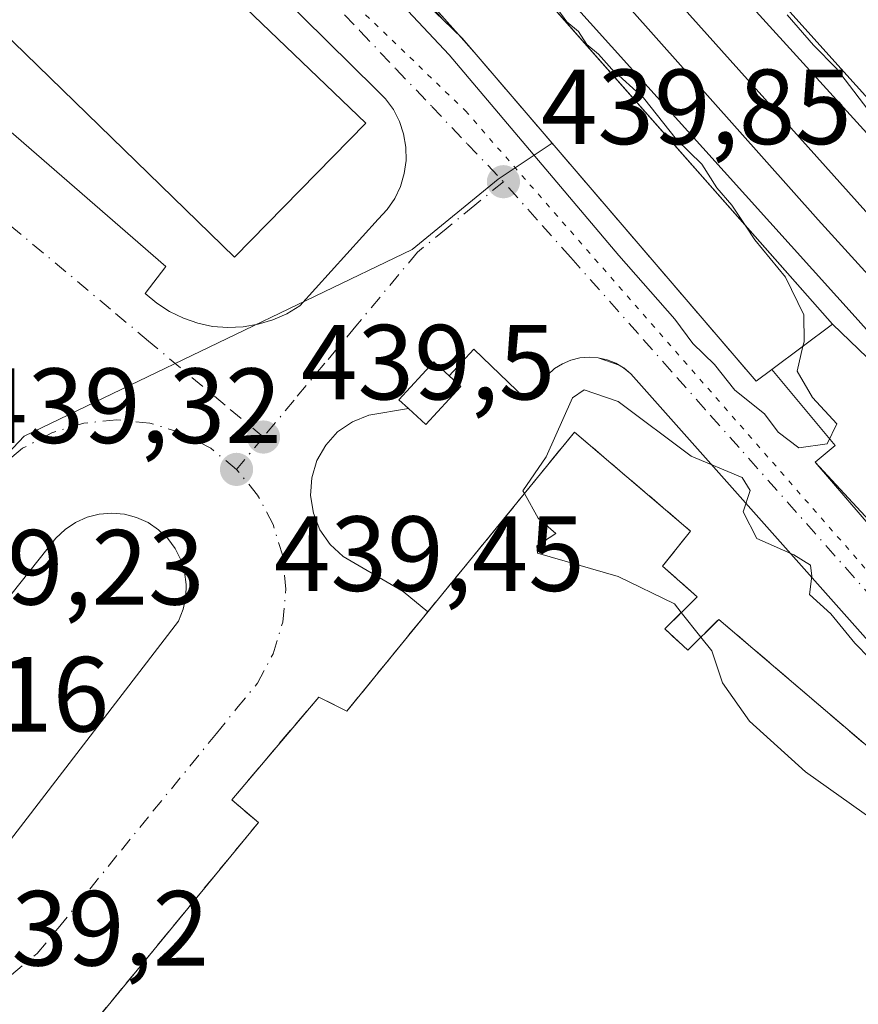
# Model space of a CAD drawing. Units: metres. Extents: x 610785 to 614232, y 4733948 to 4736317.
# Drawn here: x 611496 to 611574, y 4734434 to 4734527 of the extents above; entities that cross this region are included whole.
import ezdxf

# ---------------------------------------------------------------- set-up
doc = ezdxf.new("R2010")
doc.units = ezdxf.units.M
doc.header["$MEASUREMENT"] = 0
for name, pattern in [('DGN Style 3', [2.307223458686699, 1.648016756204785, -0.6592067024819142]), ('DGN Style 4', [2.6384748266838614, 1.318413404963828, -0.6592067024819142, 0.001648016756204785, -0.6592067024819142]), ('DGN Style 5', [1.1536117293433497, 0.4944050268614355, -0.6592067024819142])]:
    doc.linetypes.add(name, pattern=pattern)
for name, color, linetype, lineweight in [('Curva de nivel normal', 30, 'Continuous', 0), ('Edificación industrial Cxs', 135, 'Continuous', 13), ('Edificación ligera Cxs', 1, 'Continuous', 0), ('Elemento construido', 1, 'Continuous', 0), ('Elemento construido Cxs', 1, 'Continuous', 0), ('Estación ferroviaria Cxs', 135, 'Continuous', 0), ('Ferrocarril', 4, 'Continuous', 0), ('Ferrocarril eje', 151, 'Continuous', 13), ('Instalación de servicios públicos', 91, 'DGN Style 3', 0), ('Instalación de servicios públicos CxS', 91, 'Continuous', 0), ('Muro lineal', 1, 'DGN Style 3', 13), ('Núcleo urbano CxS', 7, 'Continuous', 0), ('Punto de cota en terreno', 7, 'Continuous', 0), ('Recinto industrial CxS', 135, 'Continuous', 0), ('Rótulo de punto de cota en terreno', 7, 'Continuous', 0), ('Vegetación y arbolados urbanos CxS', 151, 'Continuous', 0), ('Vía pecuaria eje', 92, 'DGN Style 5', 0), ('Vía urbana Cxs', 4, 'Continuous', 0), ('Vía urbana eje', 4, 'DGN Style 4', 0)]:
    doc.layers.add(name, color=color, linetype=linetype, lineweight=lineweight)
doc.styles.add('Style-Arial', font='txt')

# ---------------------------------------------------------------- blocks, each defined once
blk = doc.blocks.new('5PATER')
at = {"layer": 'Vegetación y arbolados urbanos CxS', "linetype": 'Continuous', "lineweight": 0}
h = blk.add_hatch(color=51, dxfattribs=at)
edge = h.paths.add_edge_path()
edge.add_ellipse((0, 0), major_axis=(-0.1095731443231308, -0.1110710700762829), ratio=0.9994222409660322, start_angle=0, end_angle=360)
blk = doc.blocks.new('*U37')
at = {"layer": 'Vía urbana Cxs', "color": 4, "linetype": 'Continuous', "lineweight": 0}
for points in [[(611472.3400999998, 4734536.030099999, 444.5161999999983), (611509.5000999998, 4734503.710100001, 445.3899999999995), (611507.5701000001, 4734501.190099999, 442.690499999997), (611508.6601, 4734500.270099999, 443.0771999999997), (611509.8601000002, 4734499.4801, 443.6619000000064), (611511.1501000002, 4734498.860099999, 444.442200000005), (611512.5000999998, 4734498.390100001, 445.3733999999968), (611513.9001000002, 4734498.100099999, 444.4446999999927), (611515.3300999999, 4734497.9901, 443.5690000000032), (611516.7600999996, 4734498.050100001, 442.780899999998), (611518.1801000005, 4734498.290100001, 442.170299999998), (611519.5500999996, 4734498.710100001, 441.6938999999985), (611520.8601000002, 4734499.290100001, 441.2216000000044), (611522.0800999999, 4734500.030099999, 440.7335000000021), (611529.4401000004, 4734508.1601, 440.1989999999933), (611530.2901, 4734509.0801, 440.258799999996), (611530.9901000002, 4734510.110099999, 440.2734999999957), (611531.5201000003, 4734511.2401, 440.2584000000061), (611531.8800999997, 4734512.440099999, 440.2333000000072), (611532.0500999996, 4734513.6801, 440.3858999999939), (611532.0301000001, 4734514.920100001, 440.6062999999995), (611531.8201000001, 4734516.1601, 440.9799000000058), (611531.4301000005, 4734517.340100001, 441.5764000000054), (611530.8601000002, 4734518.450099999, 441.9927000000025), (611530.1201, 4734519.470100001, 442.401199999993), (611529.2401000002, 4734520.350099999, 442.8301999999967), (611499.4401000004, 4734549.770099999, 441.6043999999966)], [(611439.9308000002, 4734581.6655, 439.795499999993), (611469.7758999999, 4734572.1404, 439.7660000000033), (611485.0159, 4734567.2192, 439.9444999999978), (611493.2708999999, 4734563.409200001, 439.7837), (611497.7159000002, 4734560.869200001, 439.8650999999954), (611506.7301000003, 4734553.860099999, 441.2241000000067), (611510.3367999997, 4734550.4878, 441.0592999999935), (611532.8901000004, 4734529.4001, 441.203800000003), (611535.5301000001, 4734526.890100001, 441.1903000000021), (611537.3201000001, 4734525.1601, 441.1974000000046), (611564.8901000004, 4734492.960100001, 440.8689000000013), (611566.3701, 4734494.050100001, 440.9092999999993), (611572.3201000001, 4734486.920100001, 440.2837), (611570.4401000004, 4734485.340100001, 440.2592000000004), (611593.0800999999, 4734460.890100001, 440.8429000000033)], [(611594.9401000004, 4734446.600099999, 444.366200000004), (611553.1300999997, 4734493.630100001, 441.0573000000004), (611552.4700999996, 4734494.190099999, 441.0859000000055), (611552.0486000003, 4734494.4407, 441.1699999999983), (611550.0800999999, 4734495.1501, 441.4535000000033), (611549.2200999996, 4734495.210100001, 441.6144000000059), (611548.3601000002, 4734495.140100001, 441.8469999999944), (611547.5201000003, 4734494.9301, 442.1916000000056), (611546.7200999996, 4734494.590100001, 442.376099999994), (611545.9901000002, 4734494.130100001, 442.5988000000071), (611545.3400999998, 4734493.5601, 442.8497999999963), (611544.7801000001, 4734492.9001, 443.1149000000005), (611543.2600999996, 4734491.3101, 443.9634999999981), (611538.4200999998, 4734495.950099999, 444.3074000000051), (611536.1001000004, 4734493.440099999, 443.1138999999966), (611534.6700999998, 4734494.7601, 443.0008999999991), (611531.3800999997, 4734491.200099999, 443.0227000000014), (611532.2701000003, 4734490.380100001, 443.0779000000039), (611528.5601000005, 4734489.770099999, 444.1300000000047), (611527.0100999996, 4734489.1501, 444.3460999999952), (611525.6300999997, 4734488.190099999, 443.4992999999959), (611524.5100999996, 4734486.950099999, 442.2932000000001), (611523.6801000005, 4734485.4901, 440.978099999993), (611523.2001, 4734483.890100001, 440.2375000000029), (611523.0800999999, 4734482.220100001, 439.868100000007), (611523.3501000004, 4734480.5601, 439.8641000000061), (611523.9700999996, 4734479.0001, 439.8942999999999), (611524.9200999998, 4734477.620100001, 439.9425999999949), (611526.1501000002, 4734476.4901, 440.3610999999946), (611531.7701000003, 4734473.200099999, 443.3637000000017), (611534.0966999996, 4734471.3015, 445.661500000002), (611526.4901000002, 4734461.9801, 447.3470999999991), (611523.8501000004, 4734463.300100001, 444.5571000000054), (611515.6901000004, 4734453.640100001, 444.5004000000045), (611518.1901000004, 4734451.520099999, 447.7179999999935), (611497.0100999996, 4734425.7301, 447.1656999999978)], [(611490.5378000002, 4734444.238, 442.004700000005), (611510.6990999999, 4734470.4318, 442.4882999999973), (611511.1355999997, 4734471.5329, 442.5681999999942), (611511.3804000001, 4734472.6917, 442.6508000000031), (611511.4265000002, 4734473.875200001, 442.6361000000034), (611511.2725999998, 4734475.0496, 442.6054000000004), (611510.9232000001, 4734476.181299999, 442.6272000000026), (611510.3881000001, 4734477.2379, 442.7590999999957), (611509.6826999999, 4734478.189400001, 442.630799999999), (611508.8271000005, 4734479.008400001, 442.4771000000038), (611507.8458000004, 4734479.671599999, 442.4412000000011), (611506.7668000003, 4734480.1601, 442.1116000000038), (611505.6209000006, 4734480.459899999, 441.6628999999957), (611504.4408999998, 4734480.5623, 441.2869000000064), (611503.2605999997, 4734480.464600001, 440.9765000000043), (611502.1135, 4734480.169500001, 440.8000000000029), (611501.0325999996, 4734479.6854, 440.8368000000046), (611500.0486000003, 4734479.0261, 440.9471000000049), (611499.1897, 4734478.2105, 441.1309999999939), (611479.5045999996, 4734453.445499999, 441.9866999999941)]]:
    blk.add_polyline3d(points, dxfattribs=at)

msp = doc.modelspace()

# ---------------------------------------------------------------- linework, layer by layer
at = {"layer": 'Curva de nivel normal', "color": 30, "linetype": 'Continuous', "lineweight": 0, "elevation": 440, "flags": 128}
for points in [[(611510.9895000001, 4734564.804500001), (611506.5899999999, 4734565.770099999), (611504.1200000001, 4734564.670100001), (611503.3600000005, 4734562.840100001), (611503.7699999996, 4734560.6501), (611505.8099999996, 4734557.340100001), (611510.0199999996, 4734551.220100001), (611521.5599999996, 4734539.110099999), (611536.0800000001, 4734523.600099999), (611552.0199999996, 4734504.7401), (611557.2699999996, 4734498.780099999), (611558.9500000002, 4734496.4901), (611560.9900000002, 4734494.530099999), (611562.8899999997, 4734492.100099999), (611565.6799999997, 4734489.890100001), (611566.9699999997, 4734488.1801), (611568.9000000004, 4734486.6801), (611571.5599999996, 4734487.0801), (611572.4900000002, 4734488.940099999), (611570.2000000002, 4734491.4101), (611568.7400000002, 4734493.9001), (611569.2975000005, 4734496.2316)], [(611563.9357000003, 4734507.513599999), (611562.6200000001, 4734509.4901), (611561.2199999997, 4734511.100099999), (611559.7999999998, 4734513.340100001), (611557.4299999997, 4734515.640100001), (611554.3399999999, 4734519.540100001), (611551.3600000005, 4734522.2301), (611550.1200000001, 4734523.6601), (611549.0300000003, 4734524.5701), (611548.2300000006, 4734525.770099999), (611547.1399999997, 4734526.6801), (611546.2999999998, 4734527.840100001)], [(611576.2000000002, 4734517.4001), (611572.4400000004, 4734522.3101), (611570.2800000003, 4734524.4901), (611567.7999999998, 4734527.340100001)], [(611569.2975000005, 4734496.2316), (611569.4000000004, 4734496.6601), (611569.3899999997, 4734499.170100001), (611567.6500000004, 4734502.720100001), (611564.79, 4734506.2301), (611563.9357000003, 4734507.513599999)], [(611543.1545000002, 4734482.401500001), (611543.0099999999, 4734482.6601), (611545.2000000002, 4734485.840100001), (611547.6600000003, 4734491.390100001), (611548.7599999999, 4734492.140100001), (611551.9699999997, 4734491.040100001), (611558.8200000003, 4734485.9101), (611563.5899999999, 4734483.920100001), (611564.3399999999, 4734482.690099999), (611563.7000000002, 4734480.690099999), (611564.9800000006, 4734478.190099999), (611568.4400000004, 4734476.6501), (611569.9900000002, 4734475.690099999), (611570.1299999999, 4734474.6501), (611569.9100000003, 4734472.940099999), (611571.9000000004, 4734471.100099999), (611574.1600000003, 4734468.370100001), (611575.5599999996, 4734466.9101)], [(611557.8795999996, 4734471.234400001), (611557.2300000006, 4734472.050100001), (611551.9400000004, 4734474.610099999), (611544.3799999999, 4734476.790100001), (611544.3099999996, 4734477.4801), (611546.1100000005, 4734478.6601), (611544.4400000004, 4734480.100099999), (611543.1545000002, 4734482.401500001)], [(611559.7188999997, 4734468.924799999), (611557.8795999996, 4734471.234400001)], [(611577.9699999997, 4734431.840100001), (611580.7400000002, 4734438.170100001), (611581.6399999997, 4734442.5101), (611581.1799999997, 4734444.840100001), (611580.79, 4734447.3201), (611576.0099999999, 4734451.6601), (611569.5199999996, 4734456.280099999), (611564.2699999996, 4734461.030099999), (611561.7400000002, 4734464.620100001), (611560.75, 4734467.630100001), (611559.7188999997, 4734468.924799999)]]:
    msp.add_lwpolyline(points, dxfattribs=at)
at = {"layer": 'Edificación industrial Cxs', "color": 135, "linetype": 'Continuous', "lineweight": 13, "elevation": 447.7179999999934, "flags": 128}
msp.add_lwpolyline([(611556.3201000001, 4734469.690099999), (611558.4801000003, 4734467.690099999), (611561.3901000004, 4734470.590100001), (611621.1392999999, 4734419.613299999), (611616.2959000003, 4734413.5985), (611573.0401, 4734360.8201), (611497.0100999996, 4734425.7301), (611518.1901000004, 4734451.520099999), (611515.6901000004, 4734453.640100001), (611523.8501000004, 4734463.300100001), (611526.4901000002, 4734461.9801), (611547.8701, 4734488.1801), (611558.7301000003, 4734478.880100001), (611556.1201, 4734475.5701), (611559.3701, 4734472.710100001)], close=True, dxfattribs=at)
at = {"layer": 'Edificación industrial Cxs', "color": 135, "linetype": 'Continuous', "lineweight": 13}
for points in [[(611528.2801000001, 4734517.1801, 444.3944999999949), (611515.9600999998, 4734504.590100001, 446.4382000000041), (611485.9301000005, 4734533.8101, 444.1970000000001), (611498.2500999998, 4734545.9901, 443.8652000000002), (611528.2801000001, 4734517.1801, 444.3944999999949)], [(611616.2959000003, 4734413.5985, 442.5589000000036), (611573.0401, 4734360.8201, 441.5442999999942), (611497.0100999996, 4734425.7301, 447.1656999999978), (611518.1901000004, 4734451.520099999, 447.7179999999935), (611515.6901000004, 4734453.640100001, 444.5004000000045), (611523.8501000004, 4734463.300100001, 444.5571000000054), (611526.4901000002, 4734461.9801, 447.3470999999991), (611547.8701, 4734488.1801, 446.7157000000007), (611558.7301000003, 4734478.880100001, 443.835500000001), (611556.1201, 4734475.5701, 446.0047999999952), (611559.3701, 4734472.710100001, 444.311400000006), (611556.3201000001, 4734469.690099999, 446.9676000000036), (611558.4801000003, 4734467.690099999, 447.2724000000017), (611561.3901000004, 4734470.590100001, 444.2571000000025), (611621.1392999999, 4734419.613299999, 443.0390000000043)]]:
    msp.add_polyline3d(points, dxfattribs=at)
msp.add_3dface([(611528.2801000001, 4734517.1801, 446.4382000000041), (611515.9600999998, 4734504.590100001, 446.4382000000041), (611485.9301000005, 4734533.8101, 446.4382000000041), (611498.2500999998, 4734545.9901, 446.4382000000041)], dxfattribs=at)
at = {"layer": 'Edificación ligera Cxs', "color": 1, "linetype": 'Continuous', "lineweight": 0, "elevation": 443.1762000000016, "flags": 128}
msp.add_lwpolyline([(611537.1801000005, 4734492.440099999), (611533.9001000002, 4734488.880100001), (611532.2701000003, 4734490.380100001), (611531.3800999997, 4734491.200099999), (611534.6700999998, 4734494.7601), (611536.1001000004, 4734493.440099999)], close=True, dxfattribs=at)
at = {"layer": 'Edificación ligera Cxs', "color": 1, "linetype": 'Continuous', "lineweight": 0, "extrusion": (0.1564437548672265, -0.1448553285679741, 0.9770067990288028), "elevation": -589712.6738390551, "flags": 128}
msp.add_lwpolyline([(3889467.635823316, 2704382.592131142), (3889467.635823316, 2704381.085622118)], dxfattribs=at)
at = {"layer": 'Edificación ligera Cxs', "color": 1, "linetype": 'Continuous', "lineweight": 0, "extrusion": (0.02092534977949346, 0.0880035496238288, 0.9959003489256404), "elevation": 429889.7471971718, "flags": 128}
msp.add_lwpolyline([(500275.2182832782, -4728035.119930948), (500277.5857844694, -4728030.880354277), (500279.518565029, -4728031.967056719)], dxfattribs=at)
at = {"layer": 'Edificación ligera Cxs', "color": 1, "linetype": 'Continuous', "lineweight": 0}
msp.add_polyline3d([(611532.2701000003, 4734490.380100001, 443.0779000000039), (611531.3800999997, 4734491.200099999, 443.0227000000014), (611534.6700999998, 4734494.7601, 443.0008999999991), (611536.1001000004, 4734493.440099999, 443.1138999999966)], dxfattribs=at)
at = {"layer": 'Elemento construido', "color": 1, "linetype": 'Continuous', "lineweight": 0, "extrusion": (0.04306502878755191, -0.05160565634928709, 0.9977385727375115), "elevation": -217549.6373876612, "flags": 128}
msp.add_lwpolyline([(3503004.133513204, 3235905.086020371), (3503004.133513203, 3235895.77845488)], dxfattribs=at)
at = {"layer": 'Elemento construido', "color": 1, "linetype": 'Continuous', "lineweight": 0}
for points in [[(611499.4401000004, 4734549.770099999, 441.6043999999966), (611529.2401000002, 4734520.350099999, 442.8301999999967), (611530.1201, 4734519.470100001, 442.401199999993), (611530.8601000002, 4734518.450099999, 441.9927000000025), (611531.4301000005, 4734517.340100001, 441.5764000000054), (611531.8201000001, 4734516.1601, 440.9799000000058), (611532.0301000001, 4734514.920100001, 440.6062999999995), (611532.0500999996, 4734513.6801, 440.3858999999939), (611531.8800999997, 4734512.440099999, 440.2333000000072), (611531.5201000003, 4734511.2401, 440.2584000000061), (611530.9901000002, 4734510.110099999, 440.2734999999957), (611530.2901, 4734509.0801, 440.258799999996), (611529.4401000004, 4734508.1601, 440.1989999999933), (611522.0800999999, 4734500.030099999, 440.7335000000021), (611520.8601000002, 4734499.290100001, 441.2216000000044), (611519.5500999996, 4734498.710100001, 441.6938999999985), (611518.1801000005, 4734498.290100001, 442.170299999998), (611516.7600999996, 4734498.050100001, 442.780899999998), (611515.3300999999, 4734497.9901, 443.5690000000032), (611513.9001000002, 4734498.100099999, 444.4446999999927), (611512.5000999998, 4734498.390100001, 445.3733999999968), (611511.1501000002, 4734498.860099999, 444.442200000005), (611509.8601000002, 4734499.4801, 443.6619000000064), (611508.6601, 4734500.270099999, 443.0771999999997), (611507.5701000001, 4734501.190099999, 442.690499999997), (611509.5000999998, 4734503.710100001, 445.3899999999995), (611472.3400999998, 4734536.030099999, 444.5161999999983)], [(611610.0301000001, 4734387.720100001, 441.0629999999946), (611611.9200999998, 4734390.270099999, 440.508600000001), (611610.1700999998, 4734391.6801, 440.2320000000037), (611581.6101000002, 4734356.200099999, 441.209600000002), (611574.6101000002, 4734361.8301, 441.4967999999935), (611621.6601, 4734420.2601, 443.1103000000003), (611623.8800999997, 4734418.420100001, 441.6551000000036), (611625.9001000002, 4734420.860099999, 441.5544999999984), (611594.9401000004, 4734446.600099999, 444.366200000004), (611553.1300999997, 4734493.630100001, 441.0573000000004), (611552.4700999996, 4734494.190099999, 441.0859000000055), (611551.7301000003, 4734494.630100001, 441.2177999999985), (611550.9301000005, 4734494.960100001, 441.3288999999932), (611550.0800999999, 4734495.1501, 441.4535000000033), (611549.2200999996, 4734495.210100001, 441.6144000000059), (611548.3601000002, 4734495.140100001, 441.8469999999944), (611547.5201000003, 4734494.9301, 442.1916000000056), (611546.7200999996, 4734494.590100001, 442.376099999994), (611545.9901000002, 4734494.130100001, 442.5988000000071), (611545.3400999998, 4734493.5601, 442.8497999999963), (611544.7801000001, 4734492.9001, 443.1149000000005), (611543.2600999996, 4734491.3101, 443.9634999999981), (611538.4200999998, 4734495.950099999, 444.3074000000051), (611536.1001000004, 4734493.440099999, 443.1138999999966)], [(611532.2701000003, 4734490.380100001, 443.0779000000039), (611528.5601000005, 4734489.770099999, 444.1300000000047), (611527.0100999996, 4734489.1501, 444.3460999999952), (611525.6300999997, 4734488.190099999, 443.4992999999959), (611524.5100999996, 4734486.950099999, 442.2932000000001), (611523.6801000005, 4734485.4901, 440.978099999993), (611523.2001, 4734483.890100001, 440.2375000000029), (611523.0800999999, 4734482.220100001, 439.868100000007), (611523.3501000004, 4734480.5601, 439.8641000000061), (611523.9700999996, 4734479.0001, 439.8942999999999), (611524.9200999998, 4734477.620100001, 439.9425999999949), (611526.1501000002, 4734476.4901, 440.3610999999946), (611531.7701000003, 4734473.200099999, 443.3637000000017)], [(611655.4001000002, 4734398.960100001, 442.0175000000018), (611630.6300999997, 4734426.440099999, 441.755799999999), (611627.9001000002, 4734428.8301, 441.4634999999981), (611625.1801000005, 4734431.210100001, 441.7220999999991), (611622.4401000004, 4734433.5801, 441.5176999999967), (611619.6901000004, 4734435.940099999, 441.5948000000063), (611616.9401000004, 4734438.290100001, 441.420499999993), (611614.1801000005, 4734440.630100001, 441.2945999999939), (611611.4001000002, 4734442.960100001, 441.3757999999943), (611608.6300999997, 4734445.280099999, 441.0816999999952), (611605.8400999998, 4734447.590100001, 441.0124000000069), (611603.0401, 4734449.890100001, 441.1089999999967), (611600.2401000002, 4734452.1801, 440.8246999999974), (611596.5000999998, 4734455.940099999, 440.6941999999981), (611594.8400999998, 4734454.590100001, 440.6965000000055), (611591.0601000005, 4734459.2501, 441.1630000000005), (611593.0800999999, 4734460.890100001, 440.8429000000033), (611570.4401000004, 4734485.340100001, 440.2592000000004)]]:
    msp.add_polyline3d(points, dxfattribs=at)
at = {"layer": 'Elemento construido Cxs', "color": 1, "linetype": 'Continuous', "lineweight": 0, "elevation": 441.1974000000046, "flags": 128}
msp.add_lwpolyline([(611566.3701, 4734494.050100001), (611564.8901000004, 4734492.960100001), (611537.3201000001, 4734525.1601), (611535.5301000001, 4734526.890100001), (611505.8000999996, 4734560.4001), (611512.4101, 4734566.0101), (611572.0601000005, 4734498.290100001)], close=True, dxfattribs=at)
at = {"layer": 'Elemento construido Cxs', "color": 1, "linetype": 'Continuous', "lineweight": 0, "extrusion": (-0.07965636515571063, -0.07834066197863555, 0.9937392032977914), "elevation": -419180.2401201967, "flags": 128}
msp.add_lwpolyline([(-2946727.715616006, 3732361.061676392), (-2946770.005185134, 3732364.00194088), (-2946772.493761418, 3732363.938391785)], dxfattribs=at)
at = {"layer": 'Elemento construido Cxs', "color": 1, "linetype": 'Continuous', "lineweight": 0, "extrusion": (-0.01769352150874028, -0.01303103949374364, 0.9997585365008554), "elevation": -72075.33883663634, "flags": 128}
msp.add_lwpolyline([(-3449512.310754307, 3299260.143328605), (-3449512.310754307, 3299258.304815032)], dxfattribs=at)
at = {"layer": 'Elemento construido Cxs', "color": 1, "linetype": 'Continuous', "lineweight": 0}
msp.add_polyline3d([(611535.5301000001, 4734526.890100001, 441.1903000000021), (611505.8000999996, 4734560.4001, 440.6765000000014), (611512.4101, 4734566.0101, 440.5048999999999), (611572.0601000005, 4734498.290100001, 440.360799999995), (611566.3701, 4734494.050100001, 440.9092999999993)], dxfattribs=at)
at = {"layer": 'Estación ferroviaria Cxs', "color": 135, "linetype": 'Continuous', "lineweight": 0, "extrusion": (-0.07965636515571063, -0.07834066197863555, 0.9937392032977914), "elevation": -419180.2401201967, "flags": 128}
msp.add_lwpolyline([(-2946727.715616006, 3732361.061676392), (-2946770.005185134, 3732364.00194088), (-2946772.493761418, 3732363.938391785)], dxfattribs=at)
msp.add_lwpolyline([(-2946727.715616006, 3732361.061676392), (-2946770.005185134, 3732364.00194088), (-2946772.493761418, 3732363.938391785)], dxfattribs=at)
at = {"layer": 'Estación ferroviaria Cxs', "color": 135, "linetype": 'Continuous', "lineweight": 0, "extrusion": (-0.01769352150874028, -0.01303103949374364, 0.9997585365008554), "elevation": -72075.33883663634, "flags": 128}
msp.add_lwpolyline([(-3449512.310754307, 3299260.143328605), (-3449512.310754307, 3299258.304815032)], dxfattribs=at)
at = {"layer": 'Estación ferroviaria Cxs', "color": 135, "linetype": 'Continuous', "lineweight": 0, "extrusion": (0.04306502878755191, -0.05160565634928709, 0.9977385727375115), "elevation": -217549.6373876612, "flags": 128}
msp.add_lwpolyline([(3503004.133513203, 3235895.77845488), (3503004.133513204, 3235905.086020371)], dxfattribs=at)
at = {"layer": 'Estación ferroviaria Cxs', "color": 135, "linetype": 'Continuous', "lineweight": 0, "extrusion": (-0.007637080980666689, -0.006418397846105096, 0.9999502383434807), "elevation": -34618.18619376676, "flags": 128}
msp.add_lwpolyline([(611555.966544817, 4734360.665773381), (611557.8466771006, 4734362.245805927)], dxfattribs=at)
at = {"layer": 'Estación ferroviaria Cxs', "color": 135, "linetype": 'Continuous', "lineweight": 0}
for points in [[(611579.2742999997, 4734475.074899999, 440.5095000000001), (611570.4401000004, 4734485.340100001, 440.2592000000004), (611572.3201000001, 4734486.920100001, 440.2837), (611566.3701, 4734494.050100001, 440.9092999999993), (611564.8901000004, 4734492.960100001, 440.8689000000013), (611537.3201000001, 4734525.1601, 441.1974000000046), (611535.5301000001, 4734526.890100001, 441.1903000000021), (611532.8901000004, 4734529.4001, 441.203800000003), (611506.7301000003, 4734553.860099999, 441.2241000000067), (611505.8000999996, 4734560.4001, 440.6765000000014), (611512.4101, 4734566.0101, 440.5048999999999), (611524.1457000002, 4734576.937000001, 440.2347000000009), (611553.0691999998, 4734544.313100001, 440.2054000000062), (611561.0121999999, 4734535.4869, 440.3331000000035), (611574.4901000002, 4734537.140100001, 442.7805999999982), (611607.9801000003, 4734521.880100001, 442.8521999999939)], [(611584.9309, 4734469.6908, 441.0929999999935), (611584.3300999999, 4734469.200099999, 441.0825000000041), (611579.2742999997, 4734475.074899999, 440.5095000000001), (611570.4401000004, 4734485.340100001, 440.2592000000004)]]:
    msp.add_polyline3d(points, dxfattribs=at)
at = {"layer": 'Ferrocarril', "color": 4, "linetype": 'Continuous', "lineweight": 0}
msp.add_polyline3d([(611746.9598000003, 4734306.6654, 440.5862000000052), (611730.0393000003, 4734323.834100001, 440.5522000000056), (611711.7301000003, 4734342.884099999, 440.5197999999946), (611686.9650999998, 4734369.977499999, 441.3506999999955), (611664.2109000003, 4734396.5417, 441.1407999999938), (611636.1893999996, 4734427.6746, 441.2406000000047), (611630.4995999997, 4734433.664100001, 441.2725000000065), (611612.6396000005, 4734454.421900001, 440.2174999999989), (611603.7799000005, 4734462.952299999, 440.8907000000036), (611592.3899999997, 4734475.730000001, 440.7397000000056), (611578.54, 4734492.08, 440.0696000000025), (611572.0599999996, 4734498.289999999, 440.3608999999997), (611545.9951, 4734527.881200001, 440.7045000000071), (611536.9573999997, 4734538.141600001, 440.6879999999946), (611526.6396000005, 4734549.8553, 440.6141000000061), (611512.4100000003, 4734566.01, 440.5048999999999), (611505.6721999999, 4734573.2838, 440.2262999999948), (611494.6887999997, 4734583.976700001, 440.0798999999971), (611464.9972000001, 4734615.6853, 438.4005000000034), (611478.6677000001, 4734628.233300001, 440.352899999998), (611553.0691999998, 4734544.313100001, 440.2054000000062), (611702.1172000002, 4734378.6928, 440.7992999999988), (611801.0716000004, 4734266.112400001, 440.7260999999999)], dxfattribs=at)
at = {"layer": 'Ferrocarril eje', "color": 151, "linetype": 'Continuous', "lineweight": 13}
for points in [[(611476.7800000003, 4734626.51, 440.0795000000071), (611502.7300000006, 4734597.140000001, 440.0507000000071), (611536.6200000001, 4734559.52, 440.0777999999991), (611564.2800000003, 4734528.350000001, 440.321299999996), (611587.5499999998, 4734502.76, 440.2424000000028), (611613.8300000001, 4734472.720000001, 440.3093999999983), (611705.3499999996, 4734370.560000001, 440.5144), (611742.2300000006, 4734328.930000001, 440.7149000000064), (611770.5800000001, 4734297.33, 440.5712000000058), (611807.0300000003, 4734255.24, 441.2896999999939), (611824.0999999996, 4734234.970000001, 440.7485000000015), (611842.8899999997, 4734209.17, 440.9334999999992)], [(611473.0499999998, 4734623.08, 440.007700000002), (611497.0099999999, 4734596.390000001, 440.059699999998), (611556.25, 4734530.060000001, 440.0884999999981), (611588.75, 4734493.77, 440.1303000000044), (611618.7100000001, 4734460.4, 440.2356), (611649.5999999996, 4734425.439999999, 440.2513999999938), (611752.4100000003, 4734310.600000001, 440.6491999999998), (611785.1399999997, 4734274.100000001, 441.7945999999939), (611807.8899999997, 4734248.52, 441.9300999999978)], [(611470.2300000006, 4734620.5, 439.7681000000011), (611476.9100000003, 4734612.930000001, 440.0385999999999), (611505.0300000003, 4734581.560000001, 440.1343999999954), (611529.9199999999, 4734553.970000001, 440.1000000000058), (611570.7300000006, 4734508.100000001, 440.1377000000066), (611595.3700000001, 4734480.970000001, 440.2051000000066), (611628.3499999996, 4734443.34, 440.1131000000024), (611661.5499999998, 4734406.609999999, 440.3086000000039), (611693.1200000001, 4734371.01, 440.3959999999934), (611722.6200000001, 4734338.07, 440.4953999999998), (611750.0499999998, 4734308.25, 440.6272000000026), (611760.6200000001, 4734295.76, 441.0020999999979)], [(611467.4100000003, 4734617.91, 439.4205999999977), (611498.4199999999, 4734583.470000001, 440.0562999999966), (611522.1600000003, 4734556.75, 440.3983000000007), (611574.4800000006, 4734498.67, 440.1777000000002), (611621.5099999999, 4734445.92, 440.3282999999938), (611644.7999999998, 4734419.189999999, 441.0822999999946), (611665.9800000006, 4734396.289999999, 440.8163000000059), (611687.6399999997, 4734371.220000001, 440.8898999999947)]]:
    msp.add_polyline3d(points, dxfattribs=at)
at = {"layer": 'Instalación de servicios públicos', "color": 91, "linetype": 'DGN Style 3', "lineweight": 0}
msp.add_polyline3d([(611556.3201000001, 4734469.690099999, 446.9676000000036), (611558.4801000003, 4734467.690099999, 447.2724000000017), (611561.3901000004, 4734470.590100001, 444.2571000000025), (611621.1392999999, 4734419.613299999, 443.0390000000043), (611616.2959000003, 4734413.5985, 442.5589000000036), (611573.0401, 4734360.8201, 441.5442999999942), (611497.0100999996, 4734425.7301, 447.1656999999978), (611518.1901000004, 4734451.520099999, 447.7179999999935), (611515.6901000004, 4734453.640100001, 444.5004000000045), (611523.8501000004, 4734463.300100001, 444.5571000000054), (611526.4901000002, 4734461.9801, 447.3470999999991), (611547.8701, 4734488.1801, 446.7157000000007), (611558.7301000003, 4734478.880100001, 443.835500000001), (611556.1201, 4734475.5701, 446.0047999999952), (611559.3701, 4734472.710100001, 444.311400000006), (611556.3201000001, 4734469.690099999, 446.9676000000036)], dxfattribs=at)
at = {"layer": 'Instalación de servicios públicos CxS', "color": 91, "linetype": 'Continuous', "lineweight": 0}
msp.add_polyline3d([(611556.3201000001, 4734469.690099999, 446.9676000000036), (611558.4801000003, 4734467.690099999, 447.2724000000017), (611561.3901000004, 4734470.590100001, 444.2571000000025), (611621.1392999999, 4734419.613299999, 443.0390000000043), (611616.2959000003, 4734413.5985, 442.5589000000036), (611573.0401, 4734360.8201, 441.5442999999942), (611497.0100999996, 4734425.7301, 447.1656999999978), (611518.1901000004, 4734451.520099999, 447.7179999999935), (611515.6901000004, 4734453.640100001, 444.5004000000045), (611523.8501000004, 4734463.300100001, 444.5571000000054), (611526.4901000002, 4734461.9801, 447.3470999999991), (611547.8701, 4734488.1801, 446.7157000000007), (611558.7301000003, 4734478.880100001, 443.835500000001), (611556.1201, 4734475.5701, 446.0047999999952), (611559.3701, 4734472.710100001, 444.311400000006)], close=True, dxfattribs=at)
at = {"layer": 'Muro lineal', "color": 1, "linetype": 'DGN Style 3', "lineweight": 13}
msp.add_polyline3d([(611506.7301000003, 4734553.860099999, 441.2241000000067), (611532.8901000004, 4734529.4001, 441.203800000003), (611535.5301000001, 4734526.890100001, 441.1903000000021), (611537.3201000001, 4734525.1601, 441.1974000000046), (611564.8901000004, 4734492.960100001, 440.8689000000013)], dxfattribs=at)
at = {"layer": 'Núcleo urbano CxS', "color": 7, "linetype": 'Continuous', "lineweight": 0}
for points in [[(611579.2742999997, 4734475.074899999, 440.2851999999984), (611570.4401000004, 4734485.340100001, 440.1903000000021), (611572.3201000001, 4734486.920100001, 440.207899999994), (611566.3701, 4734494.050100001, 440.4992999999959), (611564.8901000004, 4734492.960100001, 440.3312000000006), (611545.7763, 4734515.2839, 440.5103999999993), (611538.4369000001, 4734523.855799999, 440.4587000000029), (611536.9691000005, 4734525.499299999, 440.4866999999941), (611505.8000999996, 4734560.4001, 440.3401000000013), (611504.6951000001, 4734561.6182, 440.2265000000043), (611420.4101, 4734654.530099999, 439.0822999999946)], [(611446.5626999997, 4734575.7895, 439.1784999999945), (611465.9175000006, 4734569.222899999, 439.3435000000027), (611505.8000999996, 4734560.4001, 440.3401000000013), (611536.9691000005, 4734525.499299999, 440.4866999999941), (611538.4369000001, 4734523.855799999, 440.4587000000029), (611545.7763, 4734515.2839, 440.5103999999993), (611540.6892999997, 4734511.920700001, 440.0464000000065), (611532.6237000005, 4734505.301700001, 439.915399999998), (611496.2062999997, 4734487.7829, 439.5434999999998), (611457.6957, 4734446.937100001, 439.3619000000036), (611490.6442999998, 4734421.157299999, 439.406799999997), (611535.2745000003, 4734384.317700001, 439.5899000000064), (611528.9089000003, 4734377.166300001, 439.568299999999), (611489.6653000005, 4734329.2305, 439.3831999999966), (611482.1448999997, 4734325.8389, 439.3390999999974), (611474.9972999999, 4734325.8389, 439.3016000000061), (611408.9738999996, 4734378.865300001, 438.9625999999989)], [(611505.8000999996, 4734560.4001, 440.3401000000013), (611536.9691000005, 4734525.499299999, 440.4866999999941), (611538.4369000001, 4734523.855799999, 440.4587000000029), (611545.7763, 4734515.2839, 440.5103999999993)], [(611505.8000999996, 4734560.4001, 440.3401000000013), (611536.9691000005, 4734525.499299999, 440.4866999999941), (611538.4369000001, 4734523.855799999, 440.4587000000029), (611545.7763, 4734515.2839, 440.5103999999993)], [(611490.6442999998, 4734421.157299999, 439.406799999997), (611457.6957, 4734446.937100001, 439.3619000000036), (611496.2062999997, 4734487.7829, 439.5434999999998), (611532.6237000005, 4734505.301700001, 439.915399999998), (611540.6892999997, 4734511.920700001, 440.0464000000065), (611545.7763, 4734515.2839, 440.5103999999993), (611564.8901000004, 4734492.960100001, 440.3312000000006), (611566.3701, 4734494.050100001, 440.4992999999959), (611572.3201000001, 4734486.920100001, 440.207899999994), (611570.4401000004, 4734485.340100001, 440.1903000000021), (611579.2742999997, 4734475.074899999, 440.2851999999984)], [(611545.7763, 4734515.2839, 440.5103999999993), (611540.6892999997, 4734511.920700001, 440.0464000000065), (611532.6237000005, 4734505.301700001, 439.915399999998), (611496.2062999997, 4734487.7829, 439.5434999999998), (611457.6957, 4734446.937100001, 439.3619000000036), (611490.6442999998, 4734421.157299999, 439.406799999997), (611535.2745000003, 4734384.317700001, 439.5899000000064)], [(611545.7763, 4734515.2839, 440.5103999999993), (611564.8901000004, 4734492.960100001, 440.3312000000006), (611566.3701, 4734494.050100001, 440.4992999999959), (611572.3201000001, 4734486.920100001, 440.207899999994), (611570.4401000004, 4734485.340100001, 440.1903000000021), (611579.2742999997, 4734475.074899999, 440.2851999999984), (611584.3300999999, 4734469.200099999, 440.3840999999957), (611585.5301000001, 4734470.1801, 440.5448999999935), (611593.0800999999, 4734460.890100001, 440.4741000000067), (611591.0601000005, 4734459.2501, 440.2829999999958), (611594.8400999998, 4734454.590100001, 440.3205000000017), (611596.5000999998, 4734455.940099999, 440.5222000000067), (611600.2401000002, 4734452.1801, 440.402900000001), (611603.0401, 4734449.890100001, 440.3815000000032), (611605.8400999998, 4734447.590100001, 440.2540000000009), (611608.6300999997, 4734445.280099999, 440.2513999999938), (611611.4001000002, 4734442.960100001, 440.2722000000067), (611611.8332000002, 4734442.597100001, 440.2792000000045), (611614.1801000005, 4734440.630100001, 440.2608000000037), (611616.9401000004, 4734438.290100001, 440.2688999999955), (611619.6901000004, 4734435.940099999, 440.2639999999956), (611622.4401000004, 4734433.5801, 440.2789000000049)], [(611545.7763, 4734515.2839, 440.5103999999993), (611564.8901000004, 4734492.960100001, 440.3312000000006), (611566.3701, 4734494.050100001, 440.4992999999959), (611572.3201000001, 4734486.920100001, 440.207899999994), (611570.4401000004, 4734485.340100001, 440.1903000000021), (611579.2742999997, 4734475.074899999, 440.2851999999984), (611584.3300999999, 4734469.200099999, 440.3840999999957), (611585.5301000001, 4734470.1801, 440.5448999999935), (611593.0800999999, 4734460.890100001, 440.4741000000067), (611591.0601000005, 4734459.2501, 440.2829999999958), (611594.8400999998, 4734454.590100001, 440.3205000000017), (611596.5000999998, 4734455.940099999, 440.5222000000067), (611600.2401000002, 4734452.1801, 440.402900000001), (611603.0401, 4734449.890100001, 440.3815000000032), (611605.8400999998, 4734447.590100001, 440.2540000000009), (611608.6300999997, 4734445.280099999, 440.2513999999938), (611611.4001000002, 4734442.960100001, 440.2722000000067), (611611.8332000002, 4734442.597100001, 440.2792000000045), (611614.1801000005, 4734440.630100001, 440.2608000000037), (611616.9401000004, 4734438.290100001, 440.2688999999955), (611619.6901000004, 4734435.940099999, 440.2639999999956), (611622.4401000004, 4734433.5801, 440.2789000000049)]]:
    msp.add_polyline3d(points, dxfattribs=at)
at = {"layer": 'Recinto industrial CxS', "color": 135, "linetype": 'Continuous', "lineweight": 0, "extrusion": (-0.07965636515571063, -0.07834066197863555, 0.9937392032977914), "elevation": -419180.2401201967, "flags": 128}
msp.add_lwpolyline([(-2946727.715616006, 3732361.061676392), (-2946770.005185134, 3732364.00194088), (-2946772.493761418, 3732363.938391785)], dxfattribs=at)
msp.add_lwpolyline([(-2946727.715616006, 3732361.061676392), (-2946770.005185134, 3732364.00194088), (-2946772.493761418, 3732363.938391785)], dxfattribs=at)
at = {"layer": 'Recinto industrial CxS', "color": 135, "linetype": 'Continuous', "lineweight": 0, "extrusion": (-0.01769352150874028, -0.01303103949374364, 0.9997585365008554), "elevation": -72075.33883663634, "flags": 128}
msp.add_lwpolyline([(-3449512.310754307, 3299260.143328605), (-3449512.310754307, 3299258.304815032)], dxfattribs=at)
at = {"layer": 'Recinto industrial CxS', "color": 135, "linetype": 'Continuous', "lineweight": 0, "extrusion": (0.04306502878755191, -0.05160565634928709, 0.9977385727375115), "elevation": -217549.6373876612, "flags": 128}
msp.add_lwpolyline([(3503004.133513203, 3235895.77845488), (3503004.133513204, 3235905.086020371)], dxfattribs=at)
at = {"layer": 'Recinto industrial CxS', "color": 135, "linetype": 'Continuous', "lineweight": 0, "extrusion": (-0.007637080980666689, -0.006418397846105096, 0.9999502383434807), "elevation": -34618.18619376676, "flags": 128}
msp.add_lwpolyline([(611555.966544817, 4734360.665773381), (611557.8466771006, 4734362.245805927)], dxfattribs=at)
at = {"layer": 'Recinto industrial CxS', "color": 135, "linetype": 'Continuous', "lineweight": 0}
for points in [[(611430.7301000003, 4734577.450099999, 442.3938000000053), (611475.2401000002, 4734562.550100001, 443.2163), (611477.6601, 4734561.870100001, 441.7492999999959), (611480.0500999996, 4734561.090100001, 441.4728000000032), (611482.4001000002, 4734560.210100001, 441.7964000000065), (611484.7100999998, 4734559.2301, 442.2762999999978), (611486.9700999996, 4734558.1501, 442.7660000000033), (611489.1901000004, 4734556.9801, 442.6864999999962), (611491.3601000002, 4734555.720100001, 442.9676999999938), (611492.3779999996, 4734555.063999999, 443.3889999999956), (611506.7301000003, 4734553.860099999, 441.2241000000067), (611532.8901000004, 4734529.4001, 441.203800000003), (611535.5301000001, 4734526.890100001, 441.1903000000021), (611537.3201000001, 4734525.1601, 441.1974000000046), (611564.8901000004, 4734492.960100001, 440.8689000000013), (611566.3701, 4734494.050100001, 440.9092999999993), (611572.3201000001, 4734486.920100001, 440.2837), (611570.4401000004, 4734485.340100001, 440.2592000000004), (611579.2742999997, 4734475.074899999, 440.5095000000001)], [(611584.9309, 4734469.6908, 441.0929999999935), (611584.3300999999, 4734469.200099999, 441.0825000000041), (611579.2742999997, 4734475.074899999, 440.5095000000001), (611570.4401000004, 4734485.340100001, 440.2592000000004)]]:
    msp.add_polyline3d(points, dxfattribs=at)
at = {"layer": 'Vía pecuaria eje', "color": 92, "linetype": 'DGN Style 5', "lineweight": 0}
msp.add_polyline3d([(611435.1818000004, 4734588.122199999, 439.1321999999927), (611493.3694000002, 4734560.982799999, 440.0421999999963), (611537.6059999998, 4734518.349300001, 440.9619999999995), (611583.9097999996, 4734465.3378, 441.2954000000027), (611620.3646999998, 4734449.0582, 440.1971999999951), (611685.9047999998, 4734373.863600001, 440.857600000003), (611727.6925999997, 4734319.694499999, 440.8227000000043), (611789.8985000001, 4734253.4233, 440.9039000000049), (611837.0652999999, 4734197.4002, 440.850900000005), (611884.9159000004, 4734144.793099999, 441.053700000004), (611919.3332000002, 4734103.362700001, 441.2986999999994), (611911.8128000004, 4734067.8365, 441.1368999999977), (611934.3698000005, 4733993.3674, 441.6661000000022), (611935.7950999998, 4733965.816199999, 444.7682000000059)], dxfattribs=at)
at = {"layer": 'Vía urbana Cxs', "color": 4, "linetype": 'Continuous', "lineweight": 0, "extrusion": (-0.07965636515571063, -0.07834066197863555, 0.9937392032977914), "elevation": -419180.2401201967, "flags": 128}
msp.add_lwpolyline([(-2946772.493761418, 3732363.938391785), (-2946770.005185134, 3732364.00194088), (-2946727.715616006, 3732361.061676392)], dxfattribs=at)
msp.add_lwpolyline([(-2946772.493761418, 3732363.938391785), (-2946770.005185134, 3732364.00194088), (-2946727.715616006, 3732361.061676392)], dxfattribs=at)
at = {"layer": 'Vía urbana Cxs', "color": 4, "linetype": 'Continuous', "lineweight": 0, "extrusion": (0.1263103061199337, -0.04551919285959705, 0.9909458661548065), "elevation": -137827.8634842032, "flags": 128}
msp.add_lwpolyline([(4661428.391552958, 1020550.117470188), (4661428.391552958, 1020552.229012956)], dxfattribs=at)
at = {"layer": 'Vía urbana Cxs', "color": 4, "linetype": 'Continuous', "lineweight": 0, "extrusion": (0.3892760767196164, 0.404300351481293, 0.8276505070897295), "elevation": 2152585.4815135, "flags": 128}
msp.add_lwpolyline([(2843218.330133004, -3173565.572352867), (2843281.0683755, -3173571.468007867), (2843281.932229689, -3173571.406958133), (2843282.40967847, -3173571.267203878)], dxfattribs=at)
at = {"layer": 'Vía urbana Cxs', "color": 4, "linetype": 'Continuous', "lineweight": 0, "extrusion": (-0.01769352150874028, -0.01303103949374364, 0.9997585365008554), "elevation": -72075.33883663634, "flags": 128}
msp.add_lwpolyline([(-3449512.310754307, 3299258.304815032), (-3449512.310754307, 3299260.143328605)], dxfattribs=at)
at = {"layer": 'Vía urbana Cxs', "color": 4, "linetype": 'Continuous', "lineweight": 0, "extrusion": (0.04306502878755191, -0.05160565634928709, 0.9977385727375115), "elevation": -217549.6373876612, "flags": 128}
msp.add_lwpolyline([(3503004.133513204, 3235905.086020371), (3503004.133513203, 3235895.77845488)], dxfattribs=at)
at = {"layer": 'Vía urbana Cxs', "color": 4, "linetype": 'Continuous', "lineweight": 0, "extrusion": (-0.007637080980666689, -0.006418397846105096, 0.9999502383434807), "elevation": -34618.18619376676, "flags": 128}
msp.add_lwpolyline([(611557.8466771006, 4734362.245805927), (611555.966544817, 4734360.665773381)], dxfattribs=at)
at = {"layer": 'Vía urbana Cxs', "color": 4, "linetype": 'Continuous', "lineweight": 0, "extrusion": (-0.4708176894925803, 0.3842063376463049, 0.7941764245891979), "elevation": 1531446.742843271, "flags": 128}
msp.add_lwpolyline([(-4054763.485706166, -2000692.813426604), (-4054763.485706166, -2000689.032205326)], dxfattribs=at)
at = {"layer": 'Vía urbana Cxs', "color": 4, "linetype": 'Continuous', "lineweight": 0}
for points in [[(611472.3400999998, 4734536.030099999, 444.5161999999983), (611509.5000999998, 4734503.710100001, 445.3899999999995), (611507.5701000001, 4734501.190099999, 442.690499999997), (611508.6601, 4734500.270099999, 443.0771999999997), (611509.8601000002, 4734499.4801, 443.6619000000064), (611511.1501000002, 4734498.860099999, 444.442200000005), (611512.5000999998, 4734498.390100001, 445.3733999999968), (611513.9001000002, 4734498.100099999, 444.4446999999927), (611515.3300999999, 4734497.9901, 443.5690000000032), (611516.7600999996, 4734498.050100001, 442.780899999998), (611518.1801000005, 4734498.290100001, 442.170299999998), (611519.5500999996, 4734498.710100001, 441.6938999999985), (611520.8601000002, 4734499.290100001, 441.2216000000044), (611522.0800999999, 4734500.030099999, 440.7335000000021), (611529.4401000004, 4734508.1601, 440.1989999999933), (611530.2901, 4734509.0801, 440.258799999996), (611530.9901000002, 4734510.110099999, 440.2734999999957), (611531.5201000003, 4734511.2401, 440.2584000000061), (611531.8800999997, 4734512.440099999, 440.2333000000072), (611532.0500999996, 4734513.6801, 440.3858999999939), (611532.0301000001, 4734514.920100001, 440.6062999999995), (611531.8201000001, 4734516.1601, 440.9799000000058), (611531.4301000005, 4734517.340100001, 441.5764000000054), (611530.8601000002, 4734518.450099999, 441.9927000000025), (611530.1201, 4734519.470100001, 442.401199999993), (611529.2401000002, 4734520.350099999, 442.8301999999967), (611499.4401000004, 4734549.770099999, 441.6043999999966)], [(611550.0800999999, 4734495.1501, 441.4535000000033), (611549.2200999996, 4734495.210100001, 441.6144000000059), (611548.3601000002, 4734495.140100001, 441.8469999999944), (611547.5201000003, 4734494.9301, 442.1916000000056), (611546.7200999996, 4734494.590100001, 442.376099999994), (611545.9901000002, 4734494.130100001, 442.5988000000071), (611545.3400999998, 4734493.5601, 442.8497999999963), (611544.7801000001, 4734492.9001, 443.1149000000005), (611543.2600999996, 4734491.3101, 443.9634999999981), (611538.4200999998, 4734495.950099999, 444.3074000000051), (611536.1001000004, 4734493.440099999, 443.1138999999966)], [(611536.1001000004, 4734493.440099999, 443.1138999999966), (611534.6700999998, 4734494.7601, 443.0008999999991), (611531.3800999997, 4734491.200099999, 443.0227000000014), (611532.2701000003, 4734490.380100001, 443.0779000000039)], [(611532.2701000003, 4734490.380100001, 443.0779000000039), (611528.5601000005, 4734489.770099999, 444.1300000000047), (611527.0100999996, 4734489.1501, 444.3460999999952), (611525.6300999997, 4734488.190099999, 443.4992999999959), (611524.5100999996, 4734486.950099999, 442.2932000000001), (611523.6801000005, 4734485.4901, 440.978099999993), (611523.2001, 4734483.890100001, 440.2375000000029), (611523.0800999999, 4734482.220100001, 439.868100000007), (611523.3501000004, 4734480.5601, 439.8641000000061), (611523.9700999996, 4734479.0001, 439.8942999999999), (611524.9200999998, 4734477.620100001, 439.9425999999949), (611526.1501000002, 4734476.4901, 440.3610999999946), (611531.7701000003, 4734473.200099999, 443.3637000000017)], [(611570.4401000004, 4734485.340100001, 440.2592000000004), (611593.0800999999, 4734460.890100001, 440.8429000000033), (611591.0601000005, 4734459.2501, 441.1630000000005), (611594.8400999998, 4734454.590100001, 440.6965000000055), (611596.5000999998, 4734455.940099999, 440.6941999999981), (611600.2401000002, 4734452.1801, 440.8246999999974), (611603.0401, 4734449.890100001, 441.1089999999967), (611605.8400999998, 4734447.590100001, 441.0124000000069), (611608.6300999997, 4734445.280099999, 441.0816999999952), (611611.4001000002, 4734442.960100001, 441.3757999999943), (611614.1801000005, 4734440.630100001, 441.2945999999939), (611616.9401000004, 4734438.290100001, 441.420499999993), (611619.6901000004, 4734435.940099999, 441.5948000000063), (611622.4401000004, 4734433.5801, 441.5176999999967), (611625.1801000005, 4734431.210100001, 441.7220999999991), (611627.9001000002, 4734428.8301, 441.4634999999981), (611630.6300999997, 4734426.440099999, 441.755799999999), (611655.4001000002, 4734398.960100001, 442.0175000000018), (611680.9501, 4734369.7301, 441.4894999999961), (611685.6201, 4734364.050100001, 441.9014000000025), (611690.0701000001, 4734358.190099999, 441.7216000000044), (611694.2801000001, 4734352.1601, 441.2287000000069), (611696.4360999997, 4734348.790100001, 440.8126000000047)], [(611490.5378000002, 4734444.238, 442.004700000005), (611510.6990999999, 4734470.4318, 442.4882999999973), (611511.1355999997, 4734471.5329, 442.5681999999942), (611511.3804000001, 4734472.6917, 442.6508000000031), (611511.4265000002, 4734473.875200001, 442.6361000000034), (611511.2725999998, 4734475.0496, 442.6054000000004), (611510.9232000001, 4734476.181299999, 442.6272000000026), (611510.3881000001, 4734477.2379, 442.7590999999957), (611509.6826999999, 4734478.189400001, 442.630799999999), (611508.8271000005, 4734479.008400001, 442.4771000000038), (611507.8458000004, 4734479.671599999, 442.4412000000011), (611506.7668000003, 4734480.1601, 442.1116000000038), (611505.6209000006, 4734480.459899999, 441.6628999999957), (611504.4408999998, 4734480.5623, 441.2869000000064), (611503.2605999997, 4734480.464600001, 440.9765000000043), (611502.1135, 4734480.169500001, 440.8000000000029), (611501.0325999996, 4734479.6854, 440.8368000000046), (611500.0486000003, 4734479.0261, 440.9471000000049), (611499.1897, 4734478.2105, 441.1309999999939), (611479.5045999996, 4734453.445499999, 441.9866999999941)], [(611534.0966999996, 4734471.3015, 445.661500000002), (611526.4901000002, 4734461.9801, 447.3470999999991), (611523.8501000004, 4734463.300100001, 444.5571000000054), (611515.6901000004, 4734453.640100001, 444.5004000000045), (611518.1901000004, 4734451.520099999, 447.7179999999935), (611497.0100999996, 4734425.7301, 447.1656999999978), (611504.9526000004, 4734418.949300001, 446.2393000000012), (611515.3532999996, 4734410.069700001, 444.1343999999954), (611573.0401, 4734360.8201, 441.5442999999942)]]:
    msp.add_polyline3d(points, dxfattribs=at)
at = {"layer": 'Vía urbana eje', "color": 4, "linetype": 'DGN Style 4', "lineweight": 0, "extrusion": (-0.02567958676455886, -0.03085610427053343, 0.9991939049317943), "elevation": -161351.8686817584, "flags": 128}
msp.add_lwpolyline([(-2558554.615403343, 4027045.195789787), (-2558554.615403343, 4027041.23753901)], dxfattribs=at)
at = {"layer": 'Vía urbana eje', "color": 4, "linetype": 'DGN Style 4', "lineweight": 0}
for points in [[(611497.5000999998, 4734557.600099999, 439.9664000000049), (611500.8501000004, 4734554.0801, 440.6717999999965), (611504.2100999998, 4734550.540100001, 440.7145000000019), (611507.5800999999, 4734547.0101, 440.423299999995), (611510.9401000004, 4734543.4801, 441.0672999999952), (611514.3000999996, 4734539.9301, 441.7997000000032), (611517.6700999998, 4734536.4101, 441.8294000000024), (611521.0301000001, 4734532.880100001, 441.976999999999), (611524.3901000004, 4734529.340100001, 441.9281999999948), (611527.7500999998, 4734525.8101, 441.2753999999986), (611531.1001000004, 4734522.270099999, 441.1926999999997), (611534.4600999998, 4734518.7501, 440.7072000000044), (611537.8201000001, 4734515.210100001, 440.5681000000041), (611541.1901000004, 4734511.6801, 440.1493999999948)], [(611518.6700999998, 4734487.710100001, 439.8791000000056), (611515.0701000001, 4734490.710100001, 439.8845000000001), (611507.8901000004, 4734496.710100001, 440.7718000000023), (611504.3201000001, 4734499.710100001, 440.6686999999947), (611493.5500999996, 4734508.710100001, 440.7112999999954), (611489.9600999998, 4734511.720100001, 440.5093999999954), (611479.1901000004, 4734520.720100001, 441.2065000000002), (611476.1700999998, 4734521.970100001, 440.2712999999931), (611473.1401000004, 4734523.210100001, 439.6861999999965), (611468.1401000004, 4734521.4301, 439.9214999999967), (611462.6001000004, 4734515.110099999, 439.9511999999959), (611459.8300999999, 4734511.970100001, 439.5752000000066)], [(611541.1901000004, 4734511.6801, 440.1493999999948), (611538.5000999998, 4734509.470100001, 440.0494999999937), (611535.8201000001, 4734507.2601, 440.0328000000009), (611533.1201, 4734505.0601, 440.1432999999961), (611527.3300999999, 4734498.110099999, 439.8585000000021), (611524.4401000004, 4734494.6501, 440.5491999999941), (611521.5500999996, 4734491.1801, 440.0705000000017), (611518.6700999998, 4734487.710100001, 439.8791000000056)], [(611654.1901000004, 4734391.4901, 440.8475000000035), (611644.6700999998, 4734401.9101, 441.1024000000034), (611641.5100999996, 4734405.380100001, 441.0307999999932), (611634.6001000004, 4734412.4301, 440.9502000000066), (611631.1601, 4734415.970100001, 441.2709999999934), (611627.7100999998, 4734419.5001, 441.2443000000058), (611624.2600999996, 4734423.020099999, 442.5154000000039), (611617.3501000004, 4734430.090100001, 441.7758000000031), (611613.8901000004, 4734433.610099999, 442.8141999999935), (611607.0000999998, 4734440.6801, 441.9980999999971), (611603.5500999996, 4734444.210100001, 442.0500999999931), (611600.1001000004, 4734447.7401, 442.0225999999967), (611596.6401000004, 4734451.2601, 441.2348999999958), (611589.7500999998, 4734458.3301, 441.9046999999992), (611586.2801000001, 4734461.850099999, 441.2609999999986), (611579.3901000004, 4734468.920100001, 441.7676000000066), (611575.9401000004, 4734472.440099999, 440.6260000000038), (611563.3000999996, 4734486.720100001, 440.4527999999991), (611560.1401000004, 4734490.270099999, 440.5016000000033), (611556.9801000003, 4734493.840100001, 440.3600000000006), (611553.8201000001, 4734497.420100001, 440.5270000000019), (611547.5100999996, 4734504.550100001, 440.1171999999933), (611544.3501000004, 4734508.100099999, 440.1475999999967), (611541.1901000004, 4734511.6801, 440.1493999999948)], [(611516.1401000004, 4734484.670100001, 439.7201999999961), (611513.7301000003, 4734486.6501, 439.7112999999954), (611510.9801000003, 4734488.110099999, 439.6958000000013), (611508.0100999996, 4734489.0101, 439.6708999999974), (611504.9101, 4734489.3301, 439.6454999999987), (611501.8000999996, 4734489.0101, 439.6266999999935), (611498.8201000001, 4734488.110099999, 439.6150000000052), (611496.0701000001, 4734486.6501, 439.5981999999931), (611493.6700999998, 4734484.670100001, 439.5950000000012), (611492.8000999996, 4734483.610099999, 439.593399999998)], [(611486.1901000004, 4734434.5601, 439.4394999999931), (611489.2801000001, 4734434.850099999, 439.6955000000017), (611492.2600999996, 4734435.7601, 439.8787000000011), (611495.0100999996, 4734437.2301, 439.6557999999932), (611497.4200999998, 4734439.210100001, 439.5813999999955), (611499.4101, 4734441.610099999, 440.2357000000048), (611502.3701, 4734445.2601, 440.0858000000007), (611505.3300999999, 4734448.920100001, 440.1689000000042), (611508.3000999996, 4734452.5701, 440.2976000000053), (611514.2500999998, 4734459.860099999, 440.2728999999963), (611516.1401000004, 4734462.210100001, 439.945000000007), (611518.1201, 4734464.610099999, 440.0964999999997), (611519.5701000001, 4734467.350099999, 440.2985000000045), (611520.4801000003, 4734470.340100001, 440.2590000000055), (611520.7801000001, 4734473.4301, 439.9921000000032), (611520.4801000003, 4734476.540100001, 439.7805999999982), (611519.5701000001, 4734479.5101, 439.725900000005), (611518.1201, 4734482.2601, 439.6790000000037), (611516.1401000004, 4734484.670100001, 439.7201999999961)]]:
    msp.add_polyline3d(points, dxfattribs=at)

# ---------------------------------------------------------------- block references
at = {"layer": 'Punto de cota en terreno', "color": 7, "linetype": 'Continuous', "lineweight": 0, "xscale": 10, "yscale": 10, "zscale": 10}
for p in [(611541.1900000004, 4734511.680000001, 439.8500000000058), (611518.6699999999, 4734487.710000001, 439.5), (611516.1399999997, 4734484.67, 439.4499999999971)]:
    msp.add_blockref('5PATER', p, dxfattribs=at)
at = {"layer": 'Vía urbana Cxs', "color": 4, "linetype": 'Continuous', "lineweight": 0}
msp.add_blockref('*U37', (0, 0), dxfattribs=at)

# ---------------------------------------------------------------- texts
at = {"layer": 'Rótulo de punto de cota en terreno', "color": 7, "linetype": 'Continuous', "lineweight": 0, "style": 'Style-Arial'}
for s, p in [('439,85', (611544.7177999998, 4734515.207800001)), ('439,5', (611522.1978000002, 4734491.2378)), ('439,32', (611491.2271999996, 4734487.147800001)), ('439,45', (611519.6677999999, 4734473.257099999)), ('439,23', (611483.9878000002, 4734471.977800001)), ('439,16', (611475.0378000002, 4734460.057800001)), ('439,2', (611489.7177999998, 4734438.0878))]:
    msp.add_text(s, height=7.000000000000002, dxfattribs=at).set_placement(p)

doc.saveas('drawing.dxf')
